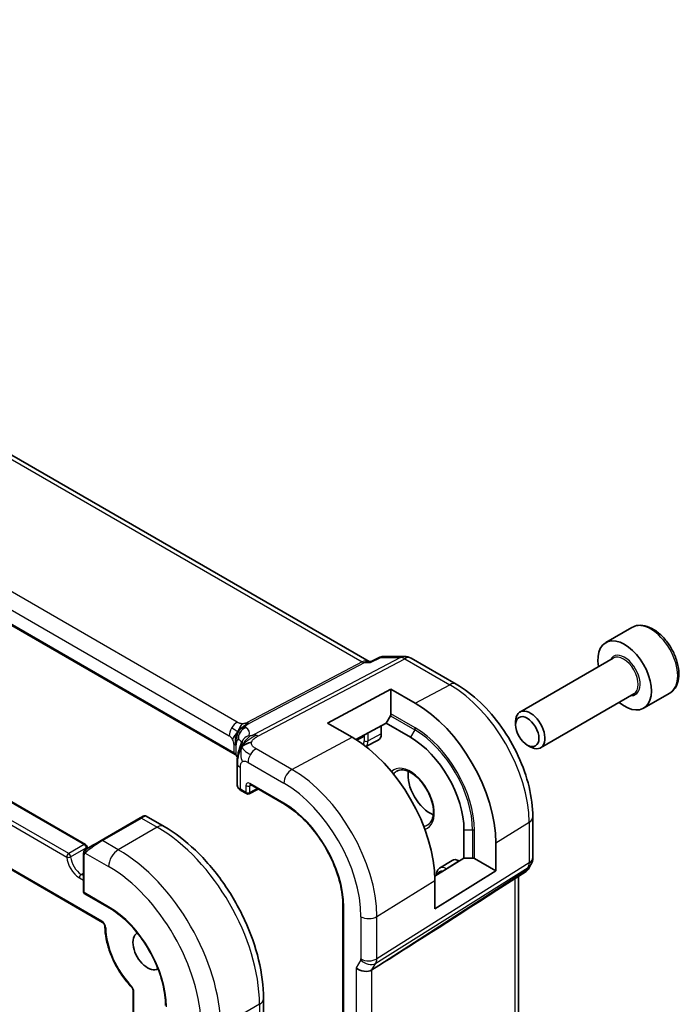
# Model space of a CAD drawing. Units: millimetres. Extents: x 29 to 4174, y 16 to 718.
# Drawn here: x 687 to 735, y 353 to 425 of the extents above; entities that cross this region are included whole.
import ezdxf

# ---------------------------------------------------------------- set-up
doc = ezdxf.new("R2010")
doc.units = ezdxf.units.MM
doc.header["$LTSCALE"] = 2
doc.layers.add('Visible (ISO)', color=7, linetype='Continuous', lineweight=35)
doc.layers.add('Visible Narrow (ISO)', color=7, linetype='Continuous', lineweight=25)

msp = doc.modelspace()

# ---------------------------------------------------------------- linework, layer by layer
at = {"layer": 'Visible (ISO)'}
for p, q in [((712.7162, 377.8961), (631.9946, 424.5008)), ((702.993, 371.1437), (622.4708, 417.6332)), ((611.9468, 410.9092), (692.1382, 364.6108)), ((608.0718, 408.1939), (693.3504, 358.9583)), ((731.8141, 380.3745), (729.9049, 379.2723)), ((712.8775, 377.8918), (713.5096, 378.215)), ((713.746, 378.2725), (715.2825, 378.2725)), ((712.6527, 377.8961), (712.8859, 377.8961)), ((715.7825, 378.1385), (719.0519, 376.2509)), ((730.4592, 378.1489), (723.6757, 374.2325)), ((709.7131, 373.4251), (714.3093, 375.8934)), ((714.3093, 375.8934), (716.0771, 374.8728)), ((714.3093, 375.8934), (714.3093, 374.1006)), ((731.9592, 375.5508), (725.1757, 371.6344)), ((734.5641, 375.6114), (732.6549, 374.5091)), ((713.9557, 373.4206), (714.2679, 373.9612)), ((711.4809, 372.4045), (709.7131, 373.4251)), ((713.9557, 373.4206), (711.7552, 372.2389)), ((713.6022, 373.2307), (713.6022, 372.6449)), ((713.9557, 373.4206), (715.7235, 372.4)), ((723.365, 373.2954), (723.365, 373.5458)), ((712.3294, 372.5243), (712.3294, 372.5472)), ((711.8189, 372.1984), (712.2845, 372.4309)), ((712.4968, 371.7182), (713.3826, 372.1803)), ((724.2088, 371.8339), (724.4257, 371.7087)), ((703.1378, 370.5192), (703.1378, 368.9501)), ((704.1012, 368.9564), (706.5725, 367.5296)), ((703.4135, 368.5369), (703.8186, 368.3031)), ((704.0079, 368.2974), (704.67, 368.628)), ((696.0952, 366.5381), (693.2668, 364.9051)), ((696.5295, 366.6734), (697.8387, 365.9175)), ((724.6118, 366.6209), (724.6118, 363.6622)), ((719.6126, 365.6639), (719.6126, 363.6226)), ((721.9309, 364.7337), (721.9309, 362.6924)), ((691.9769, 363.9048), (691.9769, 361.1999)), ((717.4889, 362.3078), (719.6126, 363.6226)), ((717.8461, 362.8879), (718.7469, 363.4606)), ((719.259, 363.4185), (719.2714, 363.4114)), ((719.6126, 363.6226), (720.2369, 363.6226)), ((720.3783, 363.5888), (721.9309, 362.6924)), ((721.9309, 362.6924), (717.4952, 359.9461)), ((724.1183, 362.6544), (721.9978, 361.2887)), ((724.4778, 363.1622), (724.2868, 362.8313)), ((717.4952, 359.9461), (717.4952, 361.9874)), ((723.5759, 321.427), (723.5758, 362.3051)), ((692.0769, 361.0267), (693.8446, 360.0061)), ((710.8192, 360.1741), (710.8192, 311.1843)), ((713.4188, 355.8145), (712.9297, 355.5069)), ((695.5831, 353.9948), (695.5831, 328.6164)), ((705.0563, 353.4164), (705.0563, 351.9047))]:
    msp.add_line(p, q, dxfattribs=at)
for centre, radius, start, end in [((715.2825, 377.2725), 1, 60.00001, 90.000016), ((703.9186, 368.4763), 0.2, 240.00001, 296.538708), ((692.0382, 364.4376), 0.2, 3.680979, 60.00001), ((723.6118, 363.6622), 1, 330.000016, 0.00001), ((692.1769, 361.1999), 0.2, 180.00001, 240.00001)]:
    msp.add_arc(centre, radius, start, end, dxfattribs=at)
for centre, major_axis, ratio, start_param, end_param in [((731.2799, 376.8907), (1.375, -2.3816), 0.5773503, 5.2893203, 10.4186429), ((716.0771, 368.1134), (4.1393, -7.1695), 0.5773503, 0.7853984, 2.3561947), ((714.1679, 374.019), (0.1, 0.1732), 0.5773504, 4.7123889, 5.497787), ((724.4257, 372.9334), (0.75, -1.299), 0.5773503, 5.4977871, 10.2101761), ((712.1879, 372.6062), (0.1001, -0.1734), 0.5766475, 6.2483212, 7.0679747), ((712.8951, 373.0532), (0.5, -0.866), 0.5773503, 6.2584901, 7.0685837), ((711.4809, 365.4598), (-4.2528, 7.366), 0.5773503, 3.926991, 5.4977873), ((715.7235, 367.9092), (2.75, -4.7631), 0.5773503, 0.7853984, 2.3561947), ((717.1377, 368.7257), (1.125, -1.9486), 0.5773503, 3.7711207, 5.6536573), ((704.2012, 369.1296), (-0.1, -0.1732), 0.5773504, 6.2770368, 6.2831853), ((695.5295, 366.2115), (-0.8, -0.4619), 0.00001, 3.1385076, 3.9269909), ((692.7011, 364.5785), (-0.8, -0.4619), 0.00001, 3.9269909, 5.3645245), ((719.259, 362.602), (-0.5, 0.866), 0.5773503, 5.4977873, 6.3078805), ((720.2369, 363.5072), (-0.2, 0), 0.5773502, 3.9269907, 4.7123889), ((723.479, 363.4321), (-0.6426, 0.7753), 0.1814953, 3.1197388, 3.4132648), ((723.479, 363.4321), (0.788, -0.6299), 0.4793649, 5.9702639, 6.3558916), ((759.1893, 386.4308), (-51.1716, -33.8267), 0.011111, 0.4563028, 0.7498291), ((696.6316, 356.8865), (0.75, -1.299), 0.5773503, 3.1311515, 6.2936264), ((712.3447, 355.976), (-0.7867, 0.2108), 0.6885002, 0.9678299, 2.5735328)]:
    msp.add_ellipse(centre, major_axis=major_axis, ratio=ratio, start_param=start_param, end_param=end_param, dxfattribs=at)
msp.add_ellipse((724.2088, 372.8082), major_axis=(-0.5966, 1.0334), ratio=0.5773503, dxfattribs=at)
for points, knots in [([(734.5641, 375.6114), (734.7125, 375.6971), (734.84, 375.8174), (735.0475, 376.1164), (735.1229, 376.2985), (735.2196, 376.7196), (735.2328, 376.9636), (735.1908, 377.4803), (735.1332, 377.7539), (734.9552, 378.2969), (734.8352, 378.5663), (734.5456, 379.0763), (734.3764, 379.3169), (734.0028, 379.748), (733.7985, 379.9383), (733.3702, 380.249), (733.1459, 380.369), (732.6995, 380.5162), (732.4763, 380.5457), (732.1037, 380.5024), (731.9506, 380.4534), (731.8141, 380.3745)], [3.9269908, 3.9269908, 3.9269908, 3.9269908, 4.1927852, 4.1927852, 4.4824097, 4.4824097, 4.8105046, 4.8105046, 5.1492155, 5.1492155, 5.4853487, 5.4853487, 5.8199081, 5.8199081, 6.1558235, 6.1558235, 6.4944758, 6.4944758, 6.8240754, 6.8240754, 7.0685835, 7.0685835, 7.0685835, 7.0685835]), ([(713.5102, 378.2151), (713.5615, 378.2409), (713.6181, 378.2587), (713.6886, 378.2683), (713.7016, 378.2696), (713.7148, 378.2704)], [0, 0, 0, 0, 0.017881747, 0.017881747, 0.021918317, 0.021918317, 0.021918317, 0.021918317]), ([(712.834, 377.8227), (712.8341, 377.8231), (712.8343, 377.8235), (712.8456, 377.8598), (712.8599, 377.8828), (712.8775, 377.8918)], [-0.136019184, -0.136019184, -0.136019184, -0.136019184, -0.135695791, -0.135695791, -0.107367942, -0.107367942, -0.107367942, -0.107367942]), ([(719.0519, 376.2509), (719.6603, 375.8996), (720.2506, 375.4486), (721.3599, 374.3919), (721.8788, 373.786), (722.8071, 372.4714), (723.2162, 371.7627), (723.8906, 370.3015), (724.1559, 369.5492), (724.5163, 368.0601), (724.6118, 367.3234), (724.6118, 366.6209)], [4.712389, 4.712389, 4.712389, 4.712389, 5.0265482, 5.0265482, 5.3407075, 5.3407075, 5.6548668, 5.6548668, 5.969026, 5.969026, 6.2831853, 6.2831853, 6.2831853, 6.2831853]), ([(703.3298, 373.0923), (703.3433, 373.1177), (703.3983, 373.2173), (703.467, 373.326), (703.515, 373.3825)], [0.5470411, 0.5470411, 0.5470411, 0.5470411, 0.66666667, 1, 1, 1, 1]), ([(703.0874, 372.5316), (703.0785, 372.5003), (703.0654, 372.4477), (703.053, 372.3856), (703.0488, 372.3628)], [0.38917056, 0.38917056, 0.38917056, 0.38917056, 0.5, 0.56076584, 0.56076584, 0.56076584, 0.56076584]), ([(703.2762, 371.4918), (703.2933, 371.551), (703.3108, 371.6064), (703.3451, 371.709), (703.3623, 371.757), (703.4086, 371.8813), (703.4359, 371.9485), (703.4726, 372.0316), (703.4814, 372.0504), (703.4884, 372.0659), (703.4894, 372.0684), (703.4894, 372.0684)], [0.00009672, 0.00009672, 0.00009672, 0.00009672, 0.0197943, 0.0197943, 0.04082175, 0.04082175, 0.0784966, 0.0784966, 0.09383442, 0.09383442, 0.10422154, 0.10422154, 0.10422154, 0.10422154]), ([(703.1378, 370.5192), (703.1378, 370.5753), (703.1376, 370.6351), (703.1423, 370.7982), (703.1521, 370.9067), (703.1776, 371.0757), (703.1892, 371.1388), (703.2127, 371.2502), (703.2242, 371.299), (703.249, 371.3965), (703.2626, 371.4457), (703.2762, 371.4918)], [0, 0, 0, 0, 0.02060376, 0.02060376, 0.05350908, 0.05350908, 0.07275773, 0.07275773, 0.0876802, 0.0876802, 0.10325608, 0.10325608, 0.10325608, 0.10325608]), ([(714.7399, 369.9395), (714.8609, 370.0093), (715.0073, 370.04), (715.3243, 370.0088), (715.4845, 369.9614), (715.8102, 369.8005), (715.9748, 369.6907), (716.2965, 369.4168), (716.4537, 369.2524), (716.7435, 368.8847), (716.8759, 368.6811), (717.1008, 368.2562), (717.1933, 368.0351), (717.3286, 367.5999), (717.3716, 367.386), (717.4057, 366.9897), (717.3972, 366.8071), (717.3349, 366.4908), (717.2811, 366.3578), (717.1495, 366.1612), (717.0753, 366.0916), (716.9899, 366.0423)], [3.926991, 3.926991, 3.926991, 3.926991, 4.3192432, 4.3192432, 4.6402581, 4.6402581, 4.9453477, 4.9453477, 5.2520395, 5.2520395, 5.5611054, 5.5611054, 5.8707687, 5.8707687, 6.1790216, 6.1790216, 6.4845717, 6.4845717, 6.7918759, 6.7918759, 7.0685837, 7.0685837, 7.0685837, 7.0685837]), ([(703.4107, 368.5387), (703.3447, 368.5772), (703.2867, 368.6244), (703.1956, 368.7344), (703.1613, 368.8004), (703.1423, 368.8892), (703.1396, 368.9099), (703.1385, 368.9305)], [0.000450326, 0.000450326, 0.000450326, 0.000450326, 0.026384456, 0.026384456, 0.052288798, 0.052288798, 0.060024309, 0.060024309, 0.060024309, 0.060024309]), ([(704.0983, 368.9582), (704.0903, 368.9626), (704.0837, 368.9653), (704.0754, 368.968), (704.0742, 368.9682), (704.0734, 368.9683)], [0.000520829, 0.000520829, 0.000520829, 0.000520829, 0.005813392, 0.005813392, 0.010785397, 0.010785397, 0.010785397, 0.010785397]), ([(706.5725, 367.5296), (707.012, 367.2758), (707.455, 366.9395), (708.3005, 366.1341), (708.7029, 365.6653), (709.4252, 364.6423), (709.7451, 364.0883), (710.2699, 362.9512), (710.4747, 362.3683), (710.7494, 361.2334), (710.8192, 360.6816), (710.8192, 360.1741)], [4.712389, 4.712389, 4.712389, 4.712389, 5.0265482, 5.0265482, 5.3407075, 5.3407075, 5.6548668, 5.6548668, 5.969026, 5.969026, 6.2831853, 6.2831853, 6.2831853, 6.2831853]), ([(696.3296, 366.6734), (696.3298, 366.6735), (696.3301, 366.6737), (696.3307, 366.674), (696.3309, 366.6742), (696.332, 366.6747), (696.3327, 366.6752), (696.3358, 366.6768), (696.3381, 366.678), (696.3476, 366.6827), (696.3549, 366.6858), (696.3829, 366.6957), (696.4048, 366.6997), (696.4481, 366.7005), (696.47, 366.6972), (696.5037, 366.6864), (696.5164, 366.6808), (696.5284, 366.674)], [0, 0, 0, 0, 0.000103001, 0.000103001, 0.00019067, 0.00019067, 0.000453607, 0.000453607, 0.001242352, 0.001242352, 0.003612146, 0.003612146, 0.010142472, 0.010142472, 0.016606882, 0.016606882, 0.020746818, 0.020746818, 0.020746818, 0.020746818]), ([(697.8387, 365.9175), (698.6207, 365.466), (699.3845, 364.8831), (700.8241, 363.5119), (701.4995, 362.7235), (702.7086, 361.011), (703.242, 360.0872), (704.1205, 358.1838), (704.4655, 357.2046), (704.9333, 355.2723), (705.0563, 354.3194), (705.0563, 353.4164)], [1.5707963, 1.5707963, 1.5707963, 1.5707963, 1.8849556, 1.8849556, 2.1991149, 2.1991149, 2.5132741, 2.5132741, 2.8274334, 2.8274334, 3.1415927, 3.1415927, 3.1415927, 3.1415927]), ([(691.9769, 363.9048), (691.9769, 363.9656), (691.9817, 364.0233), (692.0029, 364.0954), (692.0073, 364.1079), (692.0127, 364.1202)], [0, 0, 0, 0, 0.020038916, 0.020038916, 0.024198975, 0.024198975, 0.024198975, 0.024198975]), ([(692.0238, 364.1428), (692.0271, 364.1487), (692.0308, 364.1548), (692.0388, 364.1668), (692.0432, 364.1727), (692.0556, 364.1878), (692.0643, 364.1967), (692.0864, 364.2172), (692.1003, 364.2283), (692.1258, 364.2462), (692.1387, 364.2538), (692.1401, 364.2546)], [0, 0, 0, 0, 0.002122276, 0.002122276, 0.004320919, 0.004320919, 0.008043859, 0.008043859, 0.013347143, 0.013347143, 0.017512539, 0.017512539, 0.017512539, 0.017512539]), ([(692.0239, 364.1428), (692.024, 364.1431), (692.0242, 364.1434), (692.0248, 364.1445), (692.0252, 364.1453), (692.0285, 364.151), (692.0316, 364.156), (692.041, 364.1701), (692.0478, 364.1787), (692.0697, 364.2028), (692.0865, 364.2175), (692.1095, 364.2348), (692.1153, 364.2389), (692.1307, 364.2493), (692.139, 364.2539), (692.1401, 364.2546)], [0, 0, 0, 0, 0.000106284, 0.000106284, 0.000389768, 0.000389768, 0.002144951, 0.002144951, 0.00545804, 0.00545804, 0.011987227, 0.011987227, 0.014150278, 0.014150278, 0.017664365, 0.017664365, 0.017664365, 0.017664365]), ([(692.2156, 364.2982), (692.2111, 364.2956), (692.2066, 364.293), (692.202, 364.2903), (692.1974, 364.2877), (692.1928, 364.285), (692.1882, 364.2824), (692.1836, 364.2797), (692.179, 364.2771), (692.1747, 364.2746), (692.1703, 364.272), (692.1661, 364.2696), (692.1623, 364.2674), (692.1584, 364.2652), (692.155, 364.2632), (692.152, 364.2615), (692.149, 364.2597), (692.1465, 364.2583), (692.1445, 364.2571), (692.1425, 364.256), (692.141, 364.2552), (692.1401, 364.2546)], [0, 0, 0, 0, 0.071275, 0.071275, 0.071275, 0.14246065, 0.14246065, 0.14246065, 0.21364074, 0.21364074, 0.21364074, 0.28489899, 0.28489899, 0.28489899, 0.35632005, 0.35632005, 0.35632005, 0.42799051, 0.42799051, 0.42799051, 0.5, 0.5, 0.5, 0.5]), ([(717.8461, 362.8879), (717.8126, 362.8666), (717.7821, 362.8409), (717.7286, 362.7832), (717.7057, 362.7513), (717.6676, 362.6837), (717.6524, 362.648), (717.6286, 362.5743), (717.6201, 362.5363), (717.609, 362.4592), (717.6064, 362.4201), (717.6063, 362.3805)], [2.38088952, 2.38088952, 2.38088952, 2.38088952, 2.53303015, 2.53303015, 2.68517077, 2.68517077, 2.8373114, 2.8373114, 2.98945203, 2.98945203, 3.14011101, 3.14011101, 3.14011101, 3.14011101]), ([(724.269, 362.8048), (724.2516, 362.7759), (724.2305, 362.7482), (724.1828, 362.7002), (724.1557, 362.679), (724.1262, 362.6616)], [0.005773821, 0.005773821, 0.005773821, 0.005773821, 0.016807588, 0.016807588, 0.027405564, 0.027405564, 0.027405564, 0.027405564]), ([(693.8446, 360.0061), (694.2681, 359.7616), (694.6952, 359.4374), (695.5104, 358.661), (695.8985, 358.2088), (696.5952, 357.2222), (696.9037, 356.6879), (697.4099, 355.5913), (697.6075, 355.0292), (697.8724, 353.9347), (697.9397, 353.4027), (697.9398, 352.9134), (697.9398, 352.9133), (697.9398, 352.9131)], [1.5707963, 1.5707963, 1.5707963, 1.5707963, 1.884877, 1.884877, 2.1990363, 2.1990363, 2.5131956, 2.5131956, 2.8273548, 2.8273548, 3.1415141, 3.1415141, 3.1415927, 3.1415927, 3.1415927, 3.1415927]), ([(693.3504, 358.9583), (693.3596, 358.953), (693.3703, 358.9456), (693.394, 358.9262), (693.4071, 358.9138), (693.4337, 358.8843), (693.4473, 358.8669), (693.4728, 358.829), (693.4846, 358.8083), (693.5047, 358.7664), (693.5129, 358.7453), (693.5249, 358.706), (693.5289, 358.6877), (693.5324, 358.6618), (693.5331, 358.6528), (693.5332, 358.6449)], [1.5707963, 1.5707963, 1.5707963, 1.5707963, 1.77752, 1.77752, 2.0009814, 2.0009814, 2.240036, 2.240036, 2.4880103, 2.4880103, 2.7356748, 2.7356748, 2.9733388, 2.9733388, 3.1203145, 3.1203145, 3.1203145, 3.1203145]), ([(693.5332, 358.6449), (693.5384, 358.3583), (693.5721, 358.0582), (693.6934, 357.4453), (693.7811, 357.1324), (694.0057, 356.5095), (694.1425, 356.1994), (694.4583, 355.5973), (694.6372, 355.3054), (695.0281, 354.7545), (695.24, 354.4956), (695.4634, 354.2597)], [0.0212782, 0.0212782, 0.0212782, 0.0212782, 0.2525781, 0.2525781, 0.483878, 0.483878, 0.7151778, 0.7151778, 0.9464777, 0.9464777, 1.1777776, 1.1777776, 1.1777776, 1.1777776]), ([(695.4634, 354.2597), (695.477, 354.2454), (695.4905, 354.2288), (695.5158, 354.193), (695.5276, 354.1737), (695.548, 354.1342), (695.5567, 354.114), (695.5705, 354.0749), (695.5755, 354.0561), (695.5817, 354.0227), (695.583, 354.0081), (695.5831, 353.9958), (695.5831, 353.9953), (695.5831, 353.9948)], [1.9638151, 1.9638151, 1.9638151, 1.9638151, 2.1993706, 2.1993706, 2.4349261, 2.4349261, 2.6704816, 2.6704816, 2.9060371, 2.9060371, 3.1318058, 3.1318058, 3.1415927, 3.1415927, 3.1415927, 3.1415927])]:
    msp.add_open_spline(points, degree=3, knots=knots, dxfattribs=at)
for points in [[(713.5096, 378.2148), (713.5098, 378.2149), (713.51, 378.215), (713.5102, 378.2151)], [(713.7419, 378.2714), (713.7433, 378.2714), (713.7446, 378.2714), (713.746, 378.2714)], [(703.2033, 372.8029), (703.1632, 372.7604), (703.0872, 372.6758), (702.9408, 372.4811), (702.8382, 372.3132), (702.8073, 372.2434)], [(703.0173, 372.1343), (703.0078, 372.0311), (703.0055, 371.9303), (703.0055, 371.8374)], [(703.0488, 372.3628), (703.0358, 372.2917), (703.0245, 372.2123), (703.0173, 372.1343)], [(703.487, 371.7353), (703.5267, 371.764), (703.6153, 371.8184), (703.7966, 371.9251), (704.0395, 372.0071), (704.1895, 372.0223)], [(703.487, 371.7353), (703.5083, 371.7906), (703.5323, 371.843), (703.5629, 371.8971)], [(702.9075, 371.2606), (702.9088, 371.2164), (702.9444, 371.1741), (702.9971, 371.1442)], [(703.0849, 371.0679), (703.0605, 371.0991), (703.0286, 371.1263), (702.9971, 371.1442)], [(703.0913, 371.0596), (703.0909, 371.0601), (703.0905, 371.0606), (703.0901, 371.0612)], [(703.1607, 370.9598), (703.1384, 370.9928), (703.1149, 371.0257), (703.0902, 371.0583)], [(692.0127, 364.1202), (692.0161, 364.128), (692.0199, 364.1356), (692.0238, 364.1428)], [(692.0127, 364.1202), (692.0127, 364.1202), (692.0127, 364.1202), (692.0127, 364.1202)], [(692.0238, 364.1428), (692.0238, 364.1428), (692.0238, 364.1428), (692.0238, 364.1428)], [(692.2377, 364.4504), (692.2404, 364.4085), (692.2455, 364.3648), (692.2531, 364.3198)]]:
    msp.add_open_spline(points, degree=3, dxfattribs=at)
at = {"layer": 'Visible Narrow (ISO)'}
for p, q in [((631.5924, 424.4227), (712.2227, 377.8708)), ((703.1507, 373.4896), (623.4011, 419.5331)), ((622.8157, 418.5423), (702.5653, 372.4988)), ((702.9075, 371.2606), (622.4735, 417.6993)), ((611.8468, 410.8993), (692.0382, 364.6009)), ((610.574, 410.0012), (690.7654, 363.7027)), ((690.9068, 363.9477), (610.7154, 410.2461)), ((693.309, 359.0498), (608.0304, 408.2854)), ((714.9912, 378.199), (704.3375, 372.5748)), ((712.834, 377.8227), (713.5701, 378.199)), ((713.5701, 378.199), (714.9912, 378.199)), ((712.2227, 377.8708), (703.8783, 373.4657)), ((704.0363, 373.4175), (712.3807, 377.8227)), ((704.6536, 372.4785), (715.3072, 378.1027)), ((712.3807, 377.8227), (712.834, 377.8227)), ((715.3072, 378.1027), (718.5766, 376.2151)), ((716.0771, 374.8728), (718.5766, 376.2151)), ((714.2679, 373.9612), (716.0356, 372.9406)), ((716.0771, 373.08), (714.3093, 374.1006)), ((712.3294, 372.5243), (711.7564, 372.2381)), ((712.3679, 372.5679), (712.3679, 372.1328)), ((712.6457, 372.13), (712.6457, 372.7171)), ((713.6022, 372.6449), (712.6457, 372.13)), ((716.0356, 372.9406), (715.7235, 372.4)), ((702.9075, 371.9061), (702.9075, 371.2627)), ((707.1166, 370.0608), (711.4809, 372.4045)), ((702.9075, 371.2627), (702.9075, 371.2606)), ((703.0789, 371.1158), (703.0789, 371.7591)), ((707.1166, 370.0608), (704.5129, 371.564)), ((703.9275, 370.5732), (706.5311, 369.07)), ((703.3721, 368.6285), (703.3721, 370.1926)), ((704.055, 368.8819), (704.1489, 368.9288)), ((706.5311, 367.6211), (704.0598, 369.0479)), ((703.7771, 368.3946), (703.3721, 368.6285)), ((703.7771, 368.8847), (703.7771, 368.3946)), ((704.055, 368.3918), (704.055, 368.8819)), ((704.6041, 368.6661), (704.055, 368.3918)), ((693.3668, 364.8952), (696.1952, 366.5282)), ((696.1952, 366.5282), (697.3387, 365.868)), ((721.9309, 364.7337), (724.3432, 366.2272)), ((724.3432, 366.2272), (724.3432, 363.2685)), ((697.3387, 365.868), (694.5103, 364.235)), ((720.2369, 365.6639), (719.6126, 365.6639)), ((720.2369, 365.6639), (720.2369, 363.6226)), ((720.3783, 363.5888), (720.3783, 365.6301)), ((694.5103, 364.235), (693.3668, 364.8952)), ((692.0382, 364.6009), (690.9068, 363.9477)), ((691.0478, 363.7155), (692.1792, 364.3687)), ((692.1019, 363.9925), (693.8032, 363.0103)), ((692.0354, 361.1183), (692.0354, 363.8232)), ((724.3432, 363.2685), (713.2833, 356.3119)), ((719.259, 363.4185), (718.3349, 362.8477)), ((691.8233, 362.4387), (691.9769, 362.5274)), ((713.2087, 355.99), (724.2686, 362.9466)), ((724.1357, 362.7165), (713.4188, 355.8145)), ((718.3483, 362.8399), (718.3349, 362.8477)), ((724.2686, 362.9466), (724.1357, 362.7165)), ((691.6819, 362.1938), (691.9769, 362.0235)), ((691.9769, 362.3501), (691.8233, 362.4387)), ((713.2833, 359.3796), (717.4952, 361.9874)), ((723.3072, 362.1321), (723.3072, 320.8949)), ((693.8032, 360.0977), (692.0354, 361.1183)), ((710.8778, 311.1027), (710.8778, 360.0925)), ((712.1325, 359.368), (712.1325, 356.3003)), ((713.2833, 356.3119), (713.2833, 359.3796)), ((712.1176, 356.2359), (711.779, 355.6494)), ((713.2685, 356.152), (713.2685, 356.1525)), ((711.779, 355.6494), (711.779, 314.5052)), ((712.9297, 355.5069), (713.2087, 355.99)), ((712.9297, 314.6709), (712.9297, 355.5069)), ((695.6417, 328.6502), (695.6417, 353.9131)), ((704.7634, 353.0082), (701.9349, 351.3752)), ((704.7634, 353.0082), (704.7634, 351.6878))]:
    msp.add_line(p, q, dxfattribs=at)
for centre, major_axis, ratio, start_param, end_param in [((733.1891, 377.993), (-1.375, 2.3816), 0.5773503, 3.1415927, 6.2831853), ((715.2825, 377.2725), (0, 1), 0.7745967, 0, 0.3856275), ((715.2825, 377.2725), (-0.4669, 0.8843), 0.5923711, 5.5200827, 5.9834427), ((715.2825, 377.2725), (0.5, 0.866), 0.5773504, 0, 0.7504915), ((731.2799, 376.8907), (0.8, -1.3856), 0.5773503, 5.9277641, 9.7801992), ((731.2092, 376.8499), (-0.75, 1.299), 0.5773503, 3.1415927, 6.2831853), ((712.4483, 376.8961), (-0.0941, -1.042), 0.714201, 2.9140862, 3.5727866), ((712.2351, 378.2859), (0.2334, -0.4422), 0.5923711, 5.5200827, 5.9834427), ((712.4483, 376.8961), (0.3524, 0.9746), 0.636143, 0.2260844, 0.6117126), ((718.5519, 375.3849), (0.5, 0.866), 0.5773504, 0, 0.7504915), ((718.5766, 369.5565), (4.0776, -7.0625), 0.5773503, 0.7853984, 2.3561947), ((703.131, 372.8254), (0.4, 0.6928), 0.5773504, 0.7504915, 1.5533429), ((703.8907, 373.8808), (0.2334, -0.4422), 0.5923711, 5.5200827, 5.7517627), ((703.8907, 373.8808), (0.2334, -0.4422), 0.5923711, 5.7517627, 5.9834427), ((703.131, 372.8254), (0.4, 0.6928), 0.5773504, 1.5533429, 2.3561944), ((702.5653, 372.1036), (0.242, -0.4191), 0.5773503, 1.5707965, 2.3561947), ((703.9964, 372.3611), (-0.3936, -0.6965), 0.9481239, 4.6852822, 5.3834432), ((703.9964, 372.3611), (-0.3936, -0.6965), 0.9481239, 3.9871212, 4.6852822), ((704.2365, 371.7824), (-0.7481, 0.2834), 0.9547065, 5.3567143, 5.9752843), ((698.2395, 371.1616), (5.7856, 1.6483), 0.2473778, 6.1011923, 6.5226848), ((704.6289, 371.6482), (-0.4669, 0.8843), 0.5923711, 5.7517627, 5.9834427), ((704.6289, 371.6482), (0.4669, -0.8843), 0.5923711, 2.3784901, 2.6101701), ((715.9356, 372.9983), (0.1, 0.1732), 0.5773504, 4.7123889, 5.497787), ((716.0356, 368.0895), (2.9707, -5.1454), 0.5773503, 0.7853984, 2.3561947), ((716.0771, 368.1134), (-3.0414, 5.2679), 0.5773503, 3.926991, 5.4977873), ((702.5653, 372.1036), (0.242, -0.4191), 0.5773503, 0.7853984, 1.5707965), ((702.3419, 371.5795), (-0.8, 0), 0.5773502, 3.7340481, 3.9269907), ((702.3419, 371.5795), (-0.8, 0), 0.5773502, 3.5411054, 3.7340481), ((698.4726, 370.4204), (-4.99, -1.609), 0.1967538, 3.1290428, 3.3880948), ((704.2365, 371.7824), (-0.7481, 0.2834), 0.9547065, 5.9752843, 6.2804153), ((711.8344, 372.4408), (0.3772, -0.6534), 0.5773503, 0.2677907, 0.7853984), ((712.5093, 372.2144), (-0.2, 0), 0.5773502, 0.7853981, 2.3212878), ((711.9709, 372.5196), (0.4772, -0.8265), 0.5773503, 0.094336, 0.7853984), ((702.3419, 370.9361), (0.8, 0), 0.5773502, 0.3995129, 0.7853981), ((702.3419, 370.934), (0.8, 0.0047), 0.573398, 0.3966421, 0.7820102), ((698.4726, 370.1303), (-4.9993, 0.1518), 0.5560282, 3.5110002, 3.557985), ((704.4932, 370.8998), (-0.4, -0.6928), 0.5773504, 4.6949356, 5.497787), ((704.4932, 370.8998), (-0.4, -0.6928), 0.5773504, 3.8920841, 4.6949356), ((703.9378, 370.5192), (-0.8, 0), 0.5773502, 0.000046, 0.2219747), ((703.9378, 370.5192), (-0.8, 0), 0.5773502, 0.2219747, 0.7853981), ((707.0968, 369.3966), (-0.4, -0.6928), 0.5773504, 3.8920841, 5.497787), ((707.1166, 362.94), (-4.3605, 7.5527), 0.5773503, 3.926991, 5.4977873), ((715.7235, 367.9092), (1.225, -2.1218), 0.5773503, 6.1466788, 9.5612845), ((715.8649, 367.9909), (-1.125, 1.9486), 0.5773503, 0, 0.2457212), ((703.9378, 368.938), (-0.7999, 0.0177), 0.5620411, 0.0124243, 0.7978224), ((704.0602, 368.7209), (-0.2002, 0.3468), 0.5766475, 5.4983963, 7.0679747), ((704.2016, 368.8026), (-0.1107, 0.1677), 0.5738685, 0.0748486, 0.7504271), ((704.2012, 369.1296), (-0.1, -0.1732), 0.5773504, 5.497787, 6.2770368), ((706.5311, 362.602), (3.9608, -6.8603), 0.5773503, 0.7853984, 2.3561947), ((703.5135, 368.7101), (-0.1, -0.1732), 0.5773504, 5.497787, 6.2831853), ((703.9186, 368.9664), (-0.2, 0), 0.5773502, 0.7853981, 2.3212878), ((703.9186, 368.4763), (-0.1, -0.1732), 0.5773504, 5.497787, 6.2831853), ((703.9186, 368.4763), (-0.2, 0), 0.5773502, 0.7853981, 2.3212878), ((703.9186, 368.4763), (0.0894, -0.1789), 0.5766475, 0, 0.8196535), ((706.5311, 362.602), (-3.0736, 5.3236), 0.5773503, 3.926991, 5.4977873), ((706.6725, 367.7028), (-0.1, -0.1732), 0.5773504, 5.497787, 6.2831853), ((696.1952, 366.3649), (-0.1, 0.1732), 0.5773503, 5.4977873, 6.2831855), ((695.6295, 366.0383), (0.9035, 0.6319), 0.0949826, 0.0443279, 0.8297261), ((715.8649, 367.9909), (1.125, -1.9486), 0.5773503, 6.0374641, 6.2831853), ((723.6118, 366.6209), (1, 0), 0.5773502, 5.5326936, 6.2831853), ((697.3387, 365.0515), (0.5, 0.866), 0.5773504, 0, 0.7853981), ((697.3387, 357.2948), (5.25, -9.0933), 0.5773503, 0.7853984, 2.3561947), ((720.2369, 365.5484), (0.2, 0), 0.5773502, 0.7853981, 1.5707963), ((692.0382, 364.4376), (0.1, 0.1732), 0.5773504, 0, 0.7853981), ((692.8011, 364.4053), (0.9035, 0.6319), 0.0949826, 0.8297261, 2.2672599), ((693.3668, 364.7319), (-0.1, 0.1732), 0.5773503, 5.4977873, 6.2831855), ((690.9068, 363.7844), (-0.1, -0.1732), 0.5773504, 3.9269907, 5.497787), ((690.9068, 363.7844), (-0.1, 0.1732), 0.5773503, 4.0039902, 5.4977873), ((692.1769, 363.9048), (-0.2, 0), 0.5773502, 0, 0.7853981), ((692.0382, 364.4376), (-0.1, 0.1732), 0.5773503, 4.0039902, 5.4977873), ((692.3156, 364.125), (0.1, -0.1732), 0.7583684, 3.8799451, 4.6182978), ((692.3156, 364.125), (-0.1, 0.1732), 0.7583684, 6.2831851, 7.0215377), ((692.0382, 364.4376), (0.1996, 0.0128), 0.5312279, 5.4621409, 6.2831853), ((692.9547, 363.9901), (0.55, -0.9526), 0.5773503, 4.0039902, 4.0954475), ((692.9547, 363.9901), (0.55, -0.9526), 0.5773503, 4.1011512, 4.1013908), ((694.5103, 363.4185), (-0.5, -0.866), 0.5773504, 3.9269907, 5.497787), ((694.5103, 355.6618), (-5.25, 9.0933), 0.5773503, 3.926991, 5.4977873), ((690.9068, 363.7844), (-0.1996, -0.0128), 0.5312279, 0.7497519, 2.3205482), ((691.6819, 363.2552), (0.65, -1.1258), 0.5773503, 4.0039902, 5.4977873), ((691.8233, 363.3369), (-0.55, 0.9526), 0.5773503, 0.8623975, 2.3561947), ((723.6118, 363.6622), (0.5324, -0.8465), 0.5923711, 0.299743, 0.763103), ((723.6118, 363.6622), (1, 0), 0.5773502, 5.5326936, 6.2831853), ((693.8032, 355.2535), (4.75, -8.2272), 0.5773503, 0.7853984, 2.3561947), ((718.1984, 361.9896), (-0.3772, 0.6534), 0.5773503, 5.7534008, 6.8485074), ((718.3349, 362.0684), (-0.4772, 0.8265), 0.5773503, 5.4977873, 6.3078805), ((718.3398, 362.6873), (-0.1, -0.1732), 0.5773504, 3.9618973, 4.4110869), ((723.6118, 363.6622), (0.866, -0.5), 0.7745966, 5.8975573, 6.2831853), ((691.8233, 362.2754), (-0.1, -0.1732), 0.5773504, 3.9269907, 5.497787), ((692.1769, 361.1999), (-0.2, 0), 0.5773502, 0, 0.7853981), ((692.1769, 361.1999), (-0.1, -0.1732), 0.5773504, 5.497787, 6.2831853), ((693.9446, 360.1793), (-0.1, -0.1732), 0.5773504, 5.497787, 6.2831853), ((693.8032, 355.2535), (-2.9664, 5.138), 0.5773503, 3.926991, 5.4977873), ((711.0192, 360.1741), (-0.2, 0), 0.5773502, 0, 0.7853981), ((693.309, 358.7232), (-0.2, 0.3464), 0.5773503, 3.9482692, 5.4977873), ((693.4504, 359.1315), (-0.1, -0.1732), 0.5773504, 5.497787, 6.2831853), ((712.6982, 359.6946), (-0.8, 0), 0.5773502, 0.7853981, 2.391101), ((693.7332, 358.6486), (-0.2, -0.0036), 0.5649354, 0, 0.774983), ((696.6316, 356.8865), (-2.15, 3.7239), 0.5773503, 0.8066766, 1.963176), ((711.991, 356.382), (0.1001, -0.1732), 0.577184, 0.3213195, 0.7846795), ((712.6833, 356.5625), (0.6928, -0.4), 0.7745966, 4.2918544, 5.8975573), ((712.6982, 356.6269), (0.8, 0), 0.5773502, 3.9269907, 5.5326936), ((712.5567, 356.7086), (-0.526, 0.8505), 0.5894188, 3.4458374, 3.9091974), ((695.6086, 354.3972), (-0.1452, -0.1375), 0.3122187, 5.6299856, 6.2831853), ((695.3588, 354.0764), (-0.2, 0.3464), 0.5773503, 3.926991, 5.1047686), ((695.7831, 353.9948), (-0.2, 0), 0.5773502, 0, 0.7853981), ((704.0563, 353.4164), (1, 0), 0.5773502, 5.497787, 6.2831853)]:
    msp.add_ellipse(centre, major_axis=major_axis, ratio=ratio, start_param=start_param, end_param=end_param, dxfattribs=at)
for points, knots in [([(713.5102, 378.2151), (713.5254, 378.2228), (713.5452, 378.2175), (713.5691, 378.1998), (713.5696, 378.1994), (713.5701, 378.199)], [-0.019411055, -0.019411055, -0.019411055, -0.019411055, 0, 0, 0.000417636, 0.000417636, 0.000417636, 0.000417636]), ([(713.5701, 378.199), (713.5709, 378.1998), (713.5717, 378.2005), (713.6228, 378.2462), (713.68, 378.2707), (713.7419, 378.2714)], [-0.000417636, -0.000417636, -0.000417636, -0.000417636, 0, 0, 0.025473964, 0.025473964, 0.025473964, 0.025473964]), ([(703.515, 373.3825), (703.4888, 373.3834), (703.4623, 373.3856), (703.4359, 373.3891), (703.4137, 373.3921), (703.3918, 373.396), (703.3706, 373.4007), (703.3477, 373.4057), (703.3255, 373.4117), (703.3048, 373.4183), (703.2841, 373.425), (703.2648, 373.4322), (703.2466, 373.4401), (703.2284, 373.4479), (703.2112, 373.4563), (703.1953, 373.4647), (703.1795, 373.4731), (703.1649, 373.4814), (703.1507, 373.4896)], [0.5, 0.5, 0.5, 0.5, 0.59125472, 0.59125472, 0.59125472, 0.66805876, 0.66805876, 0.66805876, 0.75109318, 0.75109318, 0.75109318, 0.83406213, 0.83406213, 0.83406213, 0.91701473, 0.91701473, 0.91701473, 1, 1, 1, 1]), ([(703.8783, 373.4657), (703.8641, 373.4582), (703.8496, 373.4506), (703.8338, 373.4431), (703.8181, 373.4356), (703.801, 373.4283), (703.7827, 373.4215), (703.7645, 373.4147), (703.7449, 373.4085), (703.7245, 373.4032), (703.7039, 373.3979), (703.6824, 373.3936), (703.6599, 373.3902), (703.6371, 373.3868), (703.6133, 373.3845), (703.5892, 373.3832), (703.5645, 373.3819), (703.5394, 373.3817), (703.515, 373.3825)], [0, 0, 0, 0, 0.08304771, 0.08304771, 0.08304771, 0.16534143, 0.16534143, 0.16534143, 0.24752333, 0.24752333, 0.24752333, 0.33022682, 0.33022682, 0.33022682, 0.41412685, 0.41412685, 0.41412685, 0.5, 0.5, 0.5, 0.5]), ([(703.7633, 373.1023), (703.758, 373.1054), (703.7526, 373.1085), (703.7474, 373.1124), (703.7422, 373.1164), (703.7372, 373.1212), (703.7332, 373.1268), (703.7292, 373.1323), (703.7262, 373.1386), (703.725, 373.1454), (703.7238, 373.1523), (703.7243, 373.1598), (703.727, 373.1684), (703.7296, 373.177), (703.7344, 373.1867), (703.7409, 373.197), (703.7427, 373.2), (703.7447, 373.2031), (703.7469, 373.2062), (703.7522, 373.2138), (703.7584, 373.2217), (703.7653, 373.2296)], [0, 0, 0, 0, 0.08329568, 0.08329568, 0.08329568, 0.16659415, 0.16659415, 0.16659415, 0.24988951, 0.24988951, 0.24988951, 0.33317587, 0.33317587, 0.33317587, 0.41644734, 0.41644734, 0.41644734, 0.44048147, 0.44048147, 0.44048147, 0.5, 0.5, 0.5, 0.5]), ([(703.7653, 373.2296), (703.7749, 373.2408), (703.7859, 373.2519), (703.7987, 373.2633), (703.8115, 373.2748), (703.826, 373.2866), (703.8417, 373.2984), (703.8574, 373.3103), (703.8742, 373.3221), (703.8908, 373.3332), (703.9074, 373.3443), (703.9239, 373.3545), (703.941, 373.3647), (703.9581, 373.3749), (703.976, 373.3849), (703.9921, 373.3938), (703.9944, 373.3951), (703.9967, 373.3963), (703.9989, 373.3975), (704.0125, 373.4049), (704.0246, 373.4113), (704.0363, 373.4175)], [0.5, 0.5, 0.5, 0.5, 0.58360193, 0.58360193, 0.58360193, 0.66720601, 0.66720601, 0.66720601, 0.75067094, 0.75067094, 0.75067094, 0.83385778, 0.83385778, 0.83385778, 0.91663216, 0.91663216, 0.91663216, 0.92838313, 0.92838313, 0.92838313, 1, 1, 1, 1]), ([(703.2033, 372.8029), (703.1727, 372.7526), (703.1319, 372.6689), (703.0986, 372.5709), (703.0874, 372.5316)], [0, 0, 0, 0, 0.25, 0.38917056, 0.38917056, 0.38917056, 0.38917056]), ([(703.2033, 372.8029), (703.2209, 372.8552), (703.2519, 372.9377), (703.3056, 373.0469), (703.3298, 373.0923)], [0, 0, 0, 0, 0.33333333, 0.5470411, 0.5470411, 0.5470411, 0.5470411]), ([(703.5629, 371.8971), (703.5789, 371.9254), (703.6486, 372.0379), (703.8335, 372.2654), (704.017, 372.4415), (704.0969, 372.4905)], [0.21889999, 0.21889999, 0.21889999, 0.21889999, 0.33333333, 0.66666667, 1, 1, 1, 1]), ([(704.0969, 372.4905), (704.0817, 372.4882), (704.0666, 372.4867), (704.0536, 372.4862), (704.0408, 372.4856), (704.03, 372.4861), (704.0215, 372.4876), (704.0131, 372.4891), (704.007, 372.4917), (704.0033, 372.4951), (703.9997, 372.4984), (703.9984, 372.5027), (703.9988, 372.5076), (703.9992, 372.5124), (704.0013, 372.518), (704.0034, 372.5236)], [0.5, 0.5, 0.5, 0.5, 0.60116052, 0.60116052, 0.60116052, 0.70088075, 0.70088075, 0.70088075, 0.80058563, 0.80058563, 0.80058563, 0.90028782, 0.90028782, 0.90028782, 1, 1, 1, 1]), ([(704.3375, 372.5748), (704.3234, 372.5674), (704.309, 372.5598), (704.2942, 372.5525), (704.2796, 372.5455), (704.2646, 372.5387), (704.2488, 372.5324), (704.2328, 372.526), (704.2159, 372.52), (704.1989, 372.5147), (704.1812, 372.5091), (704.1634, 372.5042), (704.1467, 372.5003), (704.1397, 372.4986), (704.1328, 372.4971), (704.1262, 372.4958), (704.1163, 372.4937), (704.1066, 372.492), (704.0969, 372.4905)], [0, 0, 0, 0, 0.09823147, 0.09823147, 0.09823147, 0.19450574, 0.19450574, 0.19450574, 0.29171351, 0.29171351, 0.29171351, 0.39305188, 0.39305188, 0.39305188, 0.43579391, 0.43579391, 0.43579391, 0.5, 0.5, 0.5, 0.5]), ([(704.1895, 372.0223), (704.1973, 372.0593), (704.2116, 372.0968), (704.2318, 372.1332), (704.252, 372.1694), (704.2779, 372.2046), (704.3085, 372.238), (704.3391, 372.2712), (704.3742, 372.3026), (704.4121, 372.3315), (704.4506, 372.361), (704.4919, 372.388), (704.5335, 372.4125), (704.5739, 372.4363), (704.6147, 372.458), (704.6536, 372.4785)], [0.5, 0.5, 0.5, 0.5, 0.60048058, 0.60048058, 0.60048058, 0.70037695, 0.70037695, 0.70037695, 0.80007555, 0.80007555, 0.80007555, 0.90158123, 0.90158123, 0.90158123, 1, 1, 1, 1]), ([(703.0789, 371.7591), (703.0789, 371.7811), (703.079, 371.8054), (703.0801, 371.8348), (703.0812, 371.8642), (703.0832, 371.8986), (703.0863, 371.9309), (703.0895, 371.9632), (703.0937, 371.9933), (703.0998, 372.0234), (703.1037, 372.0429), (703.1084, 372.0624), (703.1135, 372.0809), (703.1163, 372.0912), (703.1193, 372.101), (703.1222, 372.1103)], [0, 0, 0, 0, 0.12490161, 0.12490161, 0.12490161, 0.24981469, 0.24981469, 0.24981469, 0.37470089, 0.37470089, 0.37470089, 0.45534824, 0.45534824, 0.45534824, 0.5, 0.5, 0.5, 0.5]), ([(703.1222, 372.1103), (703.1279, 372.1279), (703.1338, 372.1438), (703.1399, 372.1572), (703.146, 372.1706), (703.1524, 372.1816), (703.1592, 372.1909), (703.166, 372.2003), (703.1732, 372.208), (703.18, 372.2135), (703.1868, 372.219), (703.1933, 372.2224), (703.1998, 372.224), (703.2062, 372.2256), (703.2127, 372.2256), (703.2186, 372.2247), (703.2194, 372.2246), (703.2202, 372.2244), (703.221, 372.2243), (703.226, 372.2233), (703.2303, 372.2218), (703.2345, 372.2203)], [0.5, 0.5, 0.5, 0.5, 0.58441598, 0.58441598, 0.58441598, 0.66818704, 0.66818704, 0.66818704, 0.75141144, 0.75141144, 0.75141144, 0.83418154, 0.83418154, 0.83418154, 0.91658497, 0.91658497, 0.91658497, 0.92822467, 0.92822467, 0.92822467, 1, 1, 1, 1]), ([(704.5129, 371.564), (704.4737, 371.5866), (704.4343, 371.6095), (704.3972, 371.6344), (704.3602, 371.6593), (704.3255, 371.6861), (704.2959, 371.7149), (704.2663, 371.7438), (704.2417, 371.7748), (704.2231, 371.8078), (704.2046, 371.8408), (704.192, 371.8759), (704.1863, 371.9119), (704.1835, 371.9298), (704.1824, 371.948), (704.1829, 371.9663), (704.1834, 371.9849), (704.1856, 372.0036), (704.1895, 372.0223)], [0, 0, 0, 0, 0.09995537, 0.09995537, 0.09995537, 0.19991137, 0.19991137, 0.19991137, 0.29986811, 0.29986811, 0.29986811, 0.39982567, 0.39982567, 0.39982567, 0.44945417, 0.44945417, 0.44945417, 0.5, 0.5, 0.5, 0.5]), ([(703.487, 371.7353), (703.4473, 371.7066), (703.3773, 371.6488), (703.3022, 371.5588), (703.2797, 371.5037), (703.2762, 371.4918)], [0, 0, 0, 0, 0.33333333, 0.66666667, 0.75622026, 0.75622026, 0.75622026, 0.75622026]), ([(703.3721, 370.1926), (703.3721, 370.2243), (703.3722, 370.2565), (703.3741, 370.2898), (703.3759, 370.3232), (703.3795, 370.3576), (703.3856, 370.3904), (703.3916, 370.4231), (703.4001, 370.4543), (703.4116, 370.4831), (703.4232, 370.512), (703.4379, 370.5385), (703.4554, 370.5622), (703.469, 370.5807), (703.4844, 370.5975), (703.5011, 370.6117), (703.5057, 370.6157), (703.5104, 370.6194), (703.5152, 370.6229)], [0, 0, 0, 0, 0.09996561, 0.09996561, 0.09996561, 0.19991392, 0.19991392, 0.19991392, 0.299872, 0.299872, 0.299872, 0.39986698, 0.39986698, 0.39986698, 0.47826654, 0.47826654, 0.47826654, 0.5, 0.5, 0.5, 0.5]), ([(703.5152, 370.6229), (703.5373, 370.6393), (703.5613, 370.6512), (703.5875, 370.6588), (703.6135, 370.6664), (703.6415, 370.6697), (703.6699, 370.6689), (703.6983, 370.668), (703.727, 370.663), (703.7562, 370.6543), (703.7853, 370.6457), (703.8147, 370.6333), (703.8434, 370.6191), (703.8721, 370.605), (703.9001, 370.589), (703.9275, 370.5732)], [0.5, 0.5, 0.5, 0.5, 0.60047388, 0.60047388, 0.60047388, 0.70052636, 0.70052636, 0.70052636, 0.80034374, 0.80034374, 0.80034374, 0.90010796, 0.90010796, 0.90010796, 1, 1, 1, 1]), ([(692.0158, 364.1231), (692.0174, 364.1288), (692.0199, 364.1353), (692.0233, 364.1419), (692.0238, 364.1428)], [0, 0, 0, 0, 0.14285714, 0.16518895, 0.16518895, 0.16518895, 0.16518895]), ([(692.0354, 363.8232), (692.0354, 363.8288), (692.0362, 363.8389), (692.0384, 363.851), (692.0399, 363.8588), (692.0418, 363.8676), (692.0441, 363.8767), (692.0461, 363.8847), (692.0485, 363.893), (692.0513, 363.9012), (692.054, 363.9089), (692.0571, 363.9165), (692.0605, 363.9237), (692.0639, 363.931), (692.0677, 363.9378), (692.0714, 363.9444), (692.0754, 363.9515), (692.0794, 363.9581), (692.0831, 363.9641)], [0, 0, 0, 0, 0.19035453, 0.19035453, 0.19035453, 0.31386322, 0.31386322, 0.31386322, 0.42140608, 0.42140608, 0.42140608, 0.52396797, 0.52396797, 0.52396797, 0.62813475, 0.62813475, 0.62813475, 0.74172688, 0.74172688, 0.74172688, 0.74172688]), ([(692.0831, 363.9641), (692.0869, 363.9704), (692.0904, 363.976), (692.0935, 363.9807), (692.0971, 363.9861), (692.1, 363.9901), (692.1019, 363.9925)], [0.74172688, 0.74172688, 0.74172688, 0.74172688, 0.86054632, 0.86054632, 0.86054632, 1, 1, 1, 1]), ([(692.1019, 363.9925), (692.1025, 363.9932), (692.1035, 363.9945), (692.1048, 363.996), (692.1076, 363.9995), (692.112, 364.0044), (692.1175, 364.0103), (692.1215, 364.0147), (692.126, 364.0196), (692.1308, 364.0245), (692.1354, 364.0292), (692.1402, 364.034), (692.145, 364.0385), (692.1502, 364.0434), (692.1554, 364.0481), (692.1599, 364.0522), (692.1674, 364.0589), (692.1733, 364.064), (692.1754, 364.0658)], [0.00000014, 0.00000014, 0.00000014, 0.00000014, 0.09424462, 0.09424462, 0.09424462, 0.29608497, 0.29608497, 0.29608497, 0.44613462, 0.44613462, 0.44613462, 0.58843853, 0.58843853, 0.58843853, 0.74422937, 0.74422937, 0.74422937, 1, 1, 1, 1])]:
    msp.add_open_spline(points, degree=3, knots=knots, dxfattribs=at)
for points in [[(703.2033, 372.8029), (703.2237, 372.8364), (703.2685, 372.9009), (703.353, 372.9964), (703.4643, 373.0984), (703.6147, 373.2164), (703.8034, 373.3445), (703.9055, 373.4012), (703.9592, 373.4295)], [(703.2033, 372.8029), (703.2433, 372.8454), (703.3234, 372.9247), (703.4943, 373.0862), (703.667, 373.1986), (703.7653, 373.2296)], [(703.2033, 372.8029), (703.1954, 372.8064), (703.1772, 372.8147), (703.139, 372.8341), (703.0828, 372.8647), (702.9962, 372.9138), (702.8698, 372.9889), (702.7859, 373.0408), (702.738, 373.0684)], [(703.2033, 372.8029), (703.1856, 372.7506), (703.1558, 372.6477), (703.1045, 372.4236), (703.0977, 372.2139), (703.1222, 372.1103)], [(703.2033, 372.8029), (703.2112, 372.7995), (703.2246, 372.794), (703.24, 372.7888), (703.2528, 372.7855), (703.2671, 372.7852), (703.2938, 372.7784), (703.329, 372.7619), (703.3469, 372.753)], [(703.487, 371.7353), (703.5176, 371.7832), (703.5837, 371.8745), (703.7143, 372.0156), (703.903, 372.1788), (704.1999, 372.3914), (704.3901, 372.497), (704.4919, 372.5508)], [(703.487, 371.7353), (703.4839, 371.7589), (703.4821, 371.8067), (703.4915, 371.8922), (703.5146, 372.0039), (703.5587, 372.16), (703.5922, 372.2314), (703.6055, 372.2689)], [(703.0901, 371.0612), (703.0827, 371.0712), (703.0786, 371.0892), (703.0788, 371.1154)], [(703.487, 371.7353), (703.4564, 371.6874), (703.4004, 371.5872), (703.322, 371.401), (703.2439, 371.1491), (703.1648, 370.7718), (703.1574, 370.5434), (703.1574, 370.4175)], [(703.487, 371.7353), (703.4547, 371.6511), (703.4085, 371.4794), (703.3869, 371.0967), (703.4417, 370.7671), (703.5152, 370.6229)], [(703.487, 371.7353), (703.4901, 371.7118), (703.5007, 371.6655), (703.538, 371.5871), (703.6154, 371.4851), (703.7906, 371.3269), (703.9867, 371.2083), (704.1002, 371.1428)], [(692.0158, 364.1231), (692.0124, 364.1153), (692.006, 364.0991), (691.9976, 364.0719), (691.99, 364.0396), (691.9835, 363.999), (691.9785, 363.9514), (691.9769, 363.9214), (691.9769, 363.9048)], [(692.0158, 364.1231), (692.0122, 364.1098), (692.0112, 364.0828), (692.0347, 364.0263), (692.0656, 363.9825), (692.0831, 363.9641)], [(692.0158, 364.1231), (692.0141, 364.1219), (692.013, 364.121), (692.0127, 364.1202)], [(692.0158, 364.1231), (692.0228, 364.1388), (692.0383, 364.1675), (692.0818, 364.2144), (692.1205, 364.2433), (692.1401, 364.2546)], [(692.0158, 364.1231), (692.0173, 364.1241), (692.0212, 364.1264), (692.0302, 364.1312), (692.0444, 364.1379), (692.0643, 364.1481), (692.0909, 364.1631), (692.1222, 364.1821), (692.1425, 364.1953), (692.1532, 364.2021)]]:
    msp.add_open_spline(points, degree=3, dxfattribs=at)

doc.saveas('drawing.dxf')
